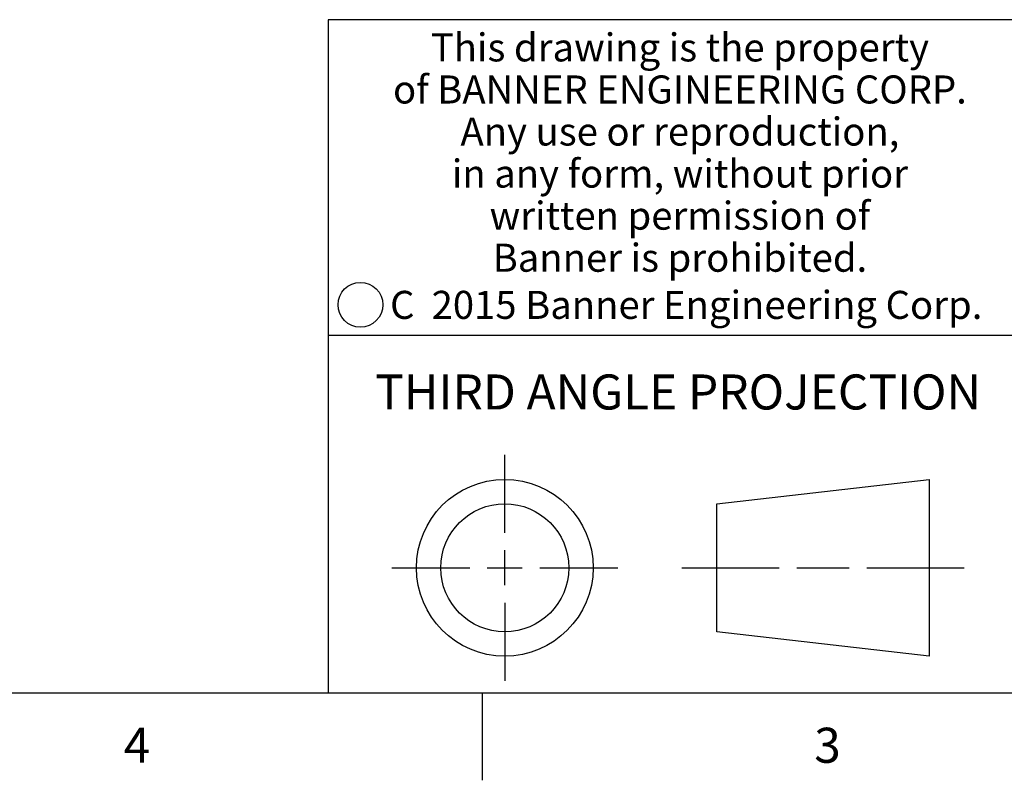
# Model space of a CAD drawing. Units: inches. Extents: x 0.4 to 16.6, y 0.6 to 10.4.
# Drawn here: x 9.2 to 12, y 0.6 to 2.8 of the extents above; entities that cross this region are included whole.
import ezdxf

# ---------------------------------------------------------------- set-up
doc = ezdxf.new("R2010")
doc.units = ezdxf.units.IN
doc.header["$LTSCALE"] = 0.935
doc.header["$MEASUREMENT"] = 0
doc.layers.get('0').update_dxf_attribs({"linetype": 'CONTINUOUS'})
doc.styles.add('TEXTSTYLE_2', font='txt', dxfattribs={"width": 0.8})
doc.styles.add('TEXTSTYLE_3', font='txt', dxfattribs={"width": 0.85})
doc.styles.add('TEXTSTYLE_5', font='txt', dxfattribs={"width": 0.75})

msp = doc.modelspace()

# ---------------------------------------------------------------- linework, layer by layer
at = {"color": 7, "linetype": 'CONTINUOUS'}
for p, q in [((16.38, 2.807), (10.03, 2.807)), ((10.03, 2.807), (10.03, 0.887)), ((10.03, 1.907), (12.03, 1.907)), ((10.5343, 1.3433), (10.5343, 1.5654)), ((11.139, 1.426), (11.7453, 1.4954)), ((11.7453, 1.4954), (11.7453, 0.9912)), ((11.139, 1.0606), (11.139, 1.426)), ((10.5343, 1.1933), (10.5343, 1.2933)), ((10.2122, 1.2433), (10.4343, 1.2433)), ((10.4843, 1.2433), (10.5843, 1.2433)), ((10.6343, 1.2433), (10.8564, 1.2433)), ((11.039, 1.2433), (11.3171, 1.2433)), ((11.3671, 1.2433), (11.5172, 1.2433)), ((11.5672, 1.2433), (11.8453, 1.2433)), ((10.5343, 1.1433), (10.5343, 0.9212)), ((11.7453, 0.9912), (11.139, 1.0606)), ((0.62, 0.887), (16.38, 0.887)), ((10.47, 0.887), (10.47, 0.637))]:
    msp.add_line(p, q, dxfattribs=at)
for centre, radius in [((10.1226, 1.9936), 0.0638), ((10.5343, 1.2433), 0.2521), ((10.5343, 1.2433), 0.1827)]:
    msp.add_circle(centre, radius, dxfattribs=at)

# ---------------------------------------------------------------- texts
at = {"color": 7, "linetype": 'CONTINUOUS', "attachment_point": 2, "line_spacing_factor": 0.9}
for s, insert, char_height, width, style in [('This drawing is the property\\Pof BANNER ENGINEERING CORP.\\PAny use or reproduction,\\Pin any form, without prior\\Pwritten permission of\\PBanner is prohibited.', (11.034, 2.7679), 0.08, 1.904, 'TEXTSTYLE_3'), ('C  2015 Banner Engineering Corp.', (11.052, 2.0334), 0.08, 1.92, 'TEXTSTYLE_5'), ('THIRD ANGLE PROJECTION', (11.0288, 1.7949), 0.1, 1.76, 'TEXTSTYLE_2'), ('4', (9.485, 0.787), 0.1, 0.08, 'TEXTSTYLE_2'), ('3', (11.455, 0.787), 0.1, 0.08, 'TEXTSTYLE_2')]:
    msp.add_mtext(s, dxfattribs=dict(at, insert=insert, char_height=char_height, width=width, style=style))

doc.saveas('drawing.dxf')
